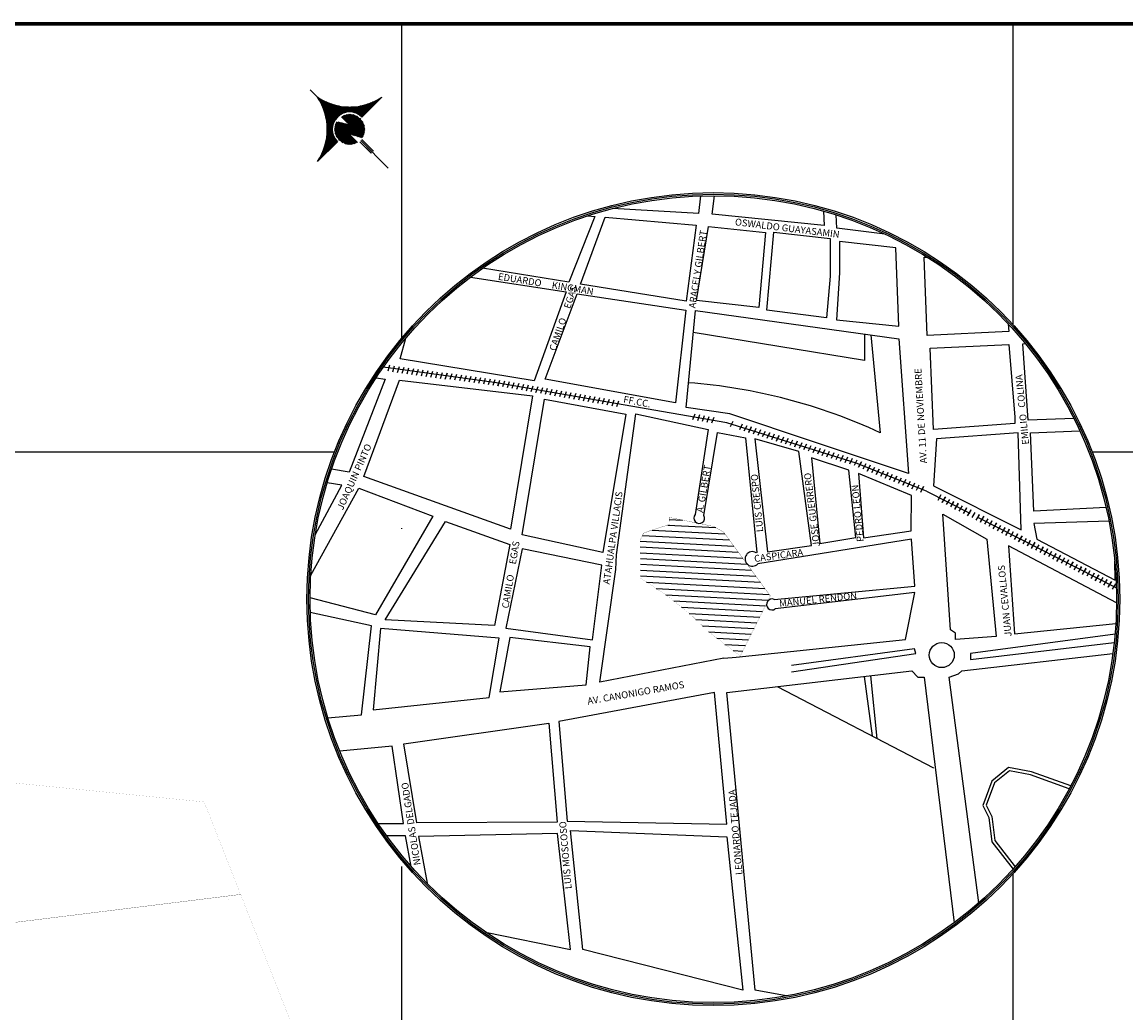
# Model space of a CAD drawing. Extents: x 4918 to 5120, y 9817 to 9955.
# Drawn here: x 5052 to 5097, y 9914 to 9955 of the extents above; entities that cross this region are included whole.
import ezdxf

# ---------------------------------------------------------------- set-up
doc = ezdxf.new("R2010")
doc.units = 0
doc.header["$MEASUREMENT"] = 0
for name, color, linetype in [('1', 7, 'Continuous'), ('7', 7, 'Continuous'), ('8', 7, 'Continuous')]:
    doc.layers.add(name, color=color, linetype=linetype)
doc.styles.add('STYLE1', font='txt', dxfattribs={"height": 1})
doc.linetypes.add('TRACKS', pattern='A,3.81,[130,ltypeshp.shx,S=6.35,R=0,X=0,Y=0],3.81', length=7.62)

# ---------------------------------------------------------------- blocks, each defined once
blk = doc.blocks.new('*X0')
at = {"color": 0}
for p, q in [((30.113, 54.685), (30.218, 54.79)), ((30.242, 54.699), (30.143, 54.798)), ((30.145, 54.805), (30.201, 54.862)), ((30.212, 54.818), (30.16, 54.87)), ((30.171, 54.919), (30.186, 54.934)), ((30.186, 54.932), (30.175, 54.943)), ((28.099, 51.964), (30.393, 54.258)), ((28.187, 51.964), (30.419, 54.195)), ((28.276, 51.964), (30.446, 54.134)), ((28.364, 51.964), (30.474, 54.074)), ((29.557, 53.51), (30.367, 54.321)), ((29.719, 53.761), (30.343, 54.385)), ((29.829, 53.959), (30.32, 54.45)), ((31.917, 51.964), (29.86, 54.021)), ((32.005, 51.964), (29.889, 54.08)), ((29.912, 54.13), (30.297, 54.516)), ((32.093, 51.964), (29.917, 54.141)), ((32.182, 51.964), (29.944, 54.202)), ((31.17, 53.064), (29.97, 54.264)), ((29.978, 54.285), (30.276, 54.583)), ((30.78, 53.543), (29.995, 54.328)), ((30.626, 53.785), (30.019, 54.392)), ((30.032, 54.427), (30.256, 54.651)), ((30.52, 53.979), (30.042, 54.457)), ((30.44, 54.148), (30.064, 54.523)), ((30.076, 54.56), (30.236, 54.72)), ((30.375, 54.301), (30.086, 54.59)), ((30.322, 54.442), (30.106, 54.659)), ((30.279, 54.574), (30.125, 54.728)), ((28.453, 51.964), (30.503, 54.014)), ((28.541, 51.964), (30.532, 53.955)), ((29.715, 53.016), (29.413, 53.319)), ((29.778, 53.042), (29.452, 53.368)), ((29.844, 53.064), (29.49, 53.418)), ((29.914, 53.083), (29.528, 53.469)), ((29.987, 53.098), (29.564, 53.521)), ((30.065, 53.108), (29.6, 53.573)), ((30.148, 53.113), (29.636, 53.626)), ((29.65, 52.985), (30.563, 53.897)), ((30.238, 53.112), (29.67, 53.68)), ((30.335, 53.103), (29.704, 53.735)), ((30.444, 53.083), (29.737, 53.79)), ((30.57, 53.046), (29.769, 53.847)), ((30.73, 52.974), (29.8, 53.904)), ((29.805, 53.051), (30.594, 53.84)), ((31.828, 51.964), (29.83, 53.962)), ((29.928, 53.086), (30.626, 53.784)), ((30.035, 53.105), (30.659, 53.729)), ((30.132, 53.113), (30.693, 53.674)), ((30.221, 53.113), (30.728, 53.62)), ((30.303, 53.107), (30.763, 53.567)), ((30.38, 53.096), (30.799, 53.515)), ((30.453, 53.081), (30.836, 53.463)), ((30.523, 53.062), (30.873, 53.413)), ((30.588, 53.039), (30.912, 53.362)), ((30.651, 53.013), (30.951, 53.313)), ((28.011, 51.964), (28.633, 52.586)), ((29.05, 52.179), (28.639, 52.59)), ((29.066, 52.251), (28.69, 52.627)), ((29.086, 52.32), (28.741, 52.665)), ((29.109, 52.385), (28.791, 52.703)), ((29.136, 52.447), (28.84, 52.743)), ((29.165, 52.506), (28.888, 52.783)), ((29.197, 52.562), (28.936, 52.823)), ((29.232, 52.615), (28.983, 52.865)), ((29.269, 52.667), (29.029, 52.907)), ((29.309, 52.715), (29.075, 52.95)), ((29.351, 52.762), (29.12, 52.993)), ((29.396, 52.805), (29.164, 53.038)), ((29.443, 52.847), (29.207, 53.083)), ((29.492, 52.886), (29.25, 53.128)), ((29.544, 52.922), (29.292, 53.175)), ((29.599, 52.956), (29.333, 53.222)), ((29.656, 52.988), (29.373, 53.27)), ((30.71, 52.984), (30.991, 53.265)), ((30.767, 52.953), (31.031, 53.217)), ((30.821, 52.918), (31.072, 53.17)), ((30.873, 52.882), (31.114, 53.123)), ((30.922, 52.842), (31.157, 53.078)), ((30.969, 52.801), (31.201, 53.033)), ((31.013, 52.756), (31.245, 52.988)), ((31.055, 52.71), (31.29, 52.945)), ((31.094, 52.661), (31.335, 52.902)), ((31.131, 52.61), (31.382, 52.86)), ((31.166, 52.556), (31.429, 52.819)), ((31.198, 52.499), (31.477, 52.778)), ((31.227, 52.44), (31.525, 52.738)), ((31.253, 52.378), (31.574, 52.699)), ((31.276, 52.312), (31.624, 52.661)), ((32.27, 51.964), (31.28, 52.954)), ((31.295, 52.243), (31.675, 52.623)), ((31.311, 52.171), (31.727, 52.586)), ((32.359, 51.964), (31.759, 52.564)), ((27.215, 51.964), (27.224, 51.973)), ((27.232, 51.964), (27.223, 51.973)), ((27.32, 51.964), (27.296, 51.989)), ((27.304, 51.964), (27.339, 51.999)), ((27.409, 51.964), (27.367, 52.006)), ((27.392, 51.964), (27.458, 52.03)), ((27.497, 51.964), (27.437, 52.024)), ((27.48, 51.964), (27.584, 52.067)), ((27.586, 51.964), (27.506, 52.044)), ((27.569, 51.964), (27.717, 52.112)), ((27.674, 51.964), (27.574, 52.064)), ((27.762, 51.964), (27.641, 52.086)), ((27.657, 51.964), (27.859, 52.166)), ((27.851, 51.964), (27.706, 52.108)), ((27.745, 51.964), (28.013, 52.232)), ((27.939, 51.964), (27.771, 52.132)), ((27.834, 51.964), (28.185, 52.315)), ((28.028, 51.964), (27.835, 52.156)), ((28.116, 51.964), (27.898, 52.182)), ((27.922, 51.964), (28.383, 52.424)), ((28.204, 51.964), (27.96, 52.208)), ((28.293, 51.964), (28.021, 52.235)), ((28.381, 51.964), (28.081, 52.264)), ((28.47, 51.964), (28.141, 52.293)), ((28.558, 51.964), (28.199, 52.322)), ((28.646, 51.964), (28.257, 52.353)), ((28.735, 51.964), (28.314, 52.385)), ((28.823, 51.964), (28.37, 52.417)), ((28.911, 51.964), (28.425, 52.45)), ((29, 51.964), (28.48, 52.484)), ((29.031, 52.021), (28.534, 52.519)), ((29.038, 52.102), (28.586, 52.554)), ((28.629, 51.964), (29.159, 52.493)), ((28.718, 51.964), (29.092, 52.339)), ((28.806, 51.964), (29.058, 52.215)), ((28.895, 51.964), (29.039, 52.108)), ((28.983, 51.964), (29.031, 52.012)), ((31.74, 51.964), (31.189, 52.514)), ((31.651, 51.964), (31.262, 52.354)), ((31.563, 51.964), (31.299, 52.228)), ((31.475, 51.964), (31.319, 52.119)), ((31.322, 52.094), (31.779, 52.55)), ((31.386, 51.964), (31.328, 52.022)), ((31.329, 52.012), (31.832, 52.515)), ((31.369, 51.964), (31.886, 52.48)), ((31.458, 51.964), (31.94, 52.446)), ((31.546, 51.964), (31.996, 52.413)), ((31.635, 51.964), (32.052, 52.381)), ((31.723, 51.964), (32.109, 52.35)), ((31.811, 51.964), (32.166, 52.319)), ((31.9, 51.964), (32.225, 52.289)), ((31.988, 51.964), (32.285, 52.26)), ((32.447, 51.964), (32, 52.41)), ((32.077, 51.964), (32.345, 52.232)), ((32.165, 51.964), (32.406, 52.205)), ((32.535, 51.964), (32.195, 52.305)), ((32.253, 51.964), (32.468, 52.179)), ((32.342, 51.964), (32.531, 52.154)), ((32.624, 51.964), (32.364, 52.224)), ((32.43, 51.964), (32.595, 52.129)), ((32.712, 51.964), (32.517, 52.159)), ((32.518, 51.964), (32.66, 52.106)), ((32.607, 51.964), (32.726, 52.083)), ((32.801, 51.964), (32.658, 52.107)), ((32.695, 51.964), (32.793, 52.062)), ((32.784, 51.964), (32.861, 52.041)), ((32.889, 51.964), (32.79, 52.063)), ((32.872, 51.964), (32.93, 52.022)), ((32.977, 51.964), (32.915, 52.026)), ((32.96, 51.964), (33, 52.004)), ((33.066, 51.964), (33.034, 51.996)), ((33.049, 51.964), (33.072, 51.987)), ((33.137, 51.964), (33.144, 51.971)), ((33.154, 51.964), (33.148, 51.97))]:
    blk.add_line(p, q, dxfattribs=at)

msp = doc.modelspace()

# ---------------------------------------------------------------- hatches: boundary and pattern name
at = {"layer": '8', "linetype": 'Continuous'}
h = msp.add_hatch(dxfattribs=at)
h.set_pattern_fill('ANSI31', color=4, scale=1.898438, angle=-48.0413, style=0)
h.set_pattern_definition([(356.958724, (4612.47214, 9860.10384), (0.01259028, 0.23697046), [])])
h.paths.add_polyline_path([(5079.421, 9930.537), (5080.127, 9929.86), (5081.436, 9928.843), (5082.668, 9931.309), (5080.763, 9933.91), (5080.365, 9934.144), (5078.529, 9934.52), (5078.54, 9934.223), (5078.131, 9934.098), (5077.685, 9933.95), (5077.481, 9933.87), (5077.35, 9933.595), (5077.351, 9932.603), (5077.351, 9932.27), (5077.352, 9932.036), (5078.441, 9931.325)])

# ---------------------------------------------------------------- linework, layer by layer
at = {"layer": '1', "color": 7, "linetype": 'Continuous', "const_width": 0.0025}
msp.add_lwpolyline([(5059.509, 9922.88), (5020.509, 9926.782), (5010.661, 9927.792), (4975.04, 9931.37), (4963.45, 9927.7), (4945.61, 9914.52), (4939.118, 9909.718), (4923.75, 9898.36), (4929.76, 9893.36), (4925, 9883.13), (4920.05, 9871.78), (4918.02, 9866.389), (4921.1, 9858.979), (4944.018, 9838.409), (4954.633, 9828.88), (4955.639, 9829.413), (5040.16, 9859.396), (5073.096, 9862.752), (5082.803, 9863.741), (5081.844, 9866.178), (5081.096, 9868.077)], close=True, dxfattribs=at)
at = {"layer": '7', "color": 10, "const_width": 0.01}
msp.add_lwpolyline([(5046.584, 9917.313), (5060.999, 9919.098)], dxfattribs=at)
at = {"layer": '7', "color": 4}
msp.add_lwpolyline([(5060.491, 9918.876), (5060.491, 9918.876)], dxfattribs=at)
at = {"layer": '8', "color": 2}
for p, q in [((5067.6, 9941.853), (5067.6, 9954.7)), ((5092.6, 9942.435), (5092.6, 9954.7)), ((4930.288, 9937.2), (5064.843, 9937.2)), ((5095.831, 9937.2), (5120.1, 9937.2)), ((5067.6, 9934.054), (5067.6, 9934.078)), ((5067.6, 9817.2), (5067.6, 9920.243)), ((5092.6, 9880.95), (5092.6, 9919.948))]:
    msp.add_line(p, q, dxfattribs=at)
at = {"layer": '8', "color": 4}
for p, q in [((5064.164, 9951.688), (5063.85, 9952.003)), ((5065.963, 9950.89), (5066.772, 9951.699)), ((5064.147, 9949.075), (5064.957, 9949.884)), ((5065.875, 9949.884), (5066.351, 9949.408)), ((5065.919, 9949.928), (5067.041, 9948.806)), ((5065.963, 9949.971), (5066.439, 9949.495)), ((5065.963, 9949.971), (5066.439, 9949.495))]:
    msp.add_line(p, q, dxfattribs=at)
at = {"layer": '8'}
for p, q in [((5065.976, 9950.046), (5065.119, 9950.903)), ((5065.993, 9950.073), (5065.145, 9950.92)), ((5066.008, 9950.101), (5065.174, 9950.935)), ((5066.022, 9950.13), (5065.203, 9950.95)), ((5066.036, 9950.161), (5065.234, 9950.963)), ((5066.047, 9950.193), (5065.266, 9950.974)), ((5066.057, 9950.227), (5065.3, 9950.984)), ((5066.066, 9950.262), (5065.335, 9950.993)), ((5066.072, 9950.299), (5065.372, 9950.999)), ((5066.076, 9950.339), (5065.412, 9951.004)), ((5066.078, 9950.381), (5065.453, 9951.005)), ((5066.077, 9950.426), (5065.498, 9951.004)), ((5066.072, 9950.474), (5065.547, 9950.999)), ((5066.062, 9950.528), (5065.601, 9950.989)), ((5066.044, 9950.59), (5065.663, 9950.971)), ((5066.012, 9950.666), (5065.739, 9950.939)), ((5065.508, 9949.77), (5064.843, 9950.435)), ((5065.547, 9949.775), (5064.847, 9950.474)), ((5065.584, 9949.781), (5064.854, 9950.512)), ((5065.62, 9949.789), (5064.862, 9950.547)), ((5065.653, 9949.799), (5064.872, 9950.581)), ((5065.686, 9949.811), (5064.884, 9950.613)), ((5065.716, 9949.824), (5064.897, 9950.644)), ((5065.746, 9949.838), (5064.911, 9950.673)), ((5065.774, 9949.854), (5064.927, 9950.701)), ((5065.512, 9950.159), (5064.983, 9950.689)), ((5065.57, 9950.145), (5065.039, 9950.676)), ((5065.628, 9950.131), (5065.096, 9950.663)), ((5065.686, 9950.117), (5065.152, 9950.651)), ((5065.744, 9950.103), (5065.208, 9950.638)), ((5065.802, 9950.088), (5065.265, 9950.626)), ((5065.86, 9950.074), (5065.321, 9950.613)), ((5065.918, 9950.06), (5065.377, 9950.601)), ((5065.919, 9950.802), (5065.875, 9950.846)), ((5065.466, 9949.768), (5064.841, 9950.393)), ((5065.421, 9949.77), (5064.842, 9950.348)), ((5065.372, 9949.775), (5064.847, 9950.299)), ((5065.318, 9949.785), (5064.857, 9950.246)), ((5065.257, 9949.803), (5064.875, 9950.184)), ((5065.181, 9949.835), (5064.907, 9950.108)), ((5065.044, 9949.928), (5065, 9949.971))]:
    msp.add_line(p, q, dxfattribs=at)
at = {"layer": '8', "color": 6}
for p, q in [((5079.746, 9946.953), (5079.83, 9947.664)), ((5079.746, 9946.953), (5076.217, 9947.149)), ((5085.389, 9946.344), (5085.356, 9946.89)), ((5087.348, 9946.108), (5085.389, 9946.344)), ((5090.035, 9929.92), (5089.729, 9934.65)), ((5089.729, 9934.65), (5091.523, 9933.624)), ((5096.524, 9934.363), (5093.445, 9934.264)), ((5093.445, 9934.264), (5093.573, 9933.623)), ((5088.448, 9933.625), (5082.156, 9932.621)), ((5088.577, 9931.704), (5088.448, 9933.625)), ((5091.523, 9933.624), (5091.909, 9929.652)), ((5096.835, 9931.024), (5092.411, 9933.356)), ((5092.411, 9933.356), (5092.661, 9929.755)), ((5093.573, 9933.623), (5096.777, 9931.956)), ((5076.342, 9932.382), (5076.379, 9932.983)), ((5075.699, 9927.773), (5076.342, 9932.382)), ((5096.777, 9931.956), (5096.761, 9932.736)), ((5082.829, 9931.164), (5088.577, 9931.704)), ((5088.578, 9931.447), (5082.872, 9930.772)), ((5088.194, 9929.526), (5088.578, 9931.447)), ((5092.661, 9929.755), (5096.805, 9930.172)), ((5090.244, 9929.781), (5090.035, 9929.92)), ((5090.244, 9929.525), (5090.244, 9929.781)), ((5096.773, 9929.738), (5090.861, 9928.949)), ((5081.265, 9928.795), (5088.194, 9929.526)), ((5091.909, 9929.652), (5090.244, 9929.525)), ((5090.862, 9928.7), (5096.74, 9929.4)), ((5080.763, 9928.76), (5075.699, 9927.773)), ((5080.763, 9928.76), (5081.265, 9928.795)), ((5088.565, 9929.136), (5083.537, 9928.455)), ((5083.537, 9928.207), (5088.627, 9928.95)), ((5088.627, 9928.95), (5088.565, 9929.136)), ((5090.861, 9928.949), (5090.862, 9928.7))]:
    msp.add_line(p, q, dxfattribs=at)
at = {"layer": '8', "color": 2, "linetype": 'Continuous'}
for p, q in [((5067.093, 9940.738), (5067.015, 9940.497)), ((5067.286, 9940.702), (5067.207, 9940.461)), ((5067.481, 9940.674), (5067.403, 9940.433)), ((5067.676, 9940.646), (5067.598, 9940.406)), ((5067.872, 9940.62), (5067.794, 9940.379)), ((5068.067, 9940.592), (5067.989, 9940.351)), ((5068.263, 9940.564), (5068.184, 9940.324)), ((5068.459, 9940.539), (5068.381, 9940.298)), ((5068.654, 9940.511), (5068.576, 9940.27)), ((5068.849, 9940.483), (5068.771, 9940.243)), ((5069.045, 9940.456), (5068.967, 9940.216)), ((5069.24, 9940.429), (5069.162, 9940.188)), ((5069.436, 9940.401), (5069.358, 9940.161)), ((5069.442, 9940.421), (5069.364, 9940.181)), ((5069.638, 9940.393), (5069.559, 9940.153)), ((5069.833, 9940.366), (5069.755, 9940.126)), ((5070.029, 9940.339), (5069.95, 9940.099)), ((5070.224, 9940.311), (5070.146, 9940.071)), ((5070.419, 9940.284), (5070.341, 9940.043)), ((5070.615, 9940.258), (5070.537, 9940.018)), ((5070.811, 9940.23), (5070.732, 9939.99)), ((5071.006, 9940.203), (5070.928, 9939.962)), ((5071.202, 9940.176), (5071.124, 9939.936)), ((5071.397, 9940.148), (5071.319, 9939.908)), ((5071.593, 9940.121), (5071.514, 9939.88)), ((5071.593, 9940.122), (5071.515, 9939.882)), ((5071.793, 9940.093), (5071.706, 9939.855)), ((5071.987, 9940.058), (5071.9, 9939.821)), ((5072.182, 9940.024), (5072.095, 9939.787)), ((5072.376, 9939.989), (5072.289, 9939.752)), ((5072.57, 9939.955), (5072.483, 9939.717)), ((5072.765, 9939.922), (5072.678, 9939.685)), ((5072.959, 9939.887), (5072.872, 9939.65)), ((5073.154, 9939.853), (5073.067, 9939.615)), ((5073.348, 9939.819), (5073.261, 9939.581)), ((5073.542, 9939.784), (5073.455, 9939.546)), ((5073.737, 9939.751), (5073.65, 9939.513)), ((5073.737, 9939.749), (5073.65, 9939.512)), ((5073.931, 9939.716), (5073.844, 9939.479)), ((5074.126, 9939.682), (5074.039, 9939.445)), ((5074.32, 9939.647), (5074.233, 9939.41)), ((5074.514, 9939.613), (5074.427, 9939.375)), ((5074.709, 9939.58), (5074.622, 9939.343)), ((5074.903, 9939.545), (5074.816, 9939.308)), ((5075.098, 9939.511), (5075.011, 9939.273)), ((5075.292, 9939.477), (5075.205, 9939.239)), ((5075.486, 9939.442), (5075.399, 9939.204)), ((5075.681, 9939.407), (5075.594, 9939.17)), ((5075.683, 9939.414), (5075.596, 9939.176)), ((5075.877, 9939.38), (5075.791, 9939.142)), ((5076.072, 9939.346), (5075.985, 9939.108)), ((5076.266, 9939.311), (5076.179, 9939.073)), ((5076.46, 9939.276), (5076.373, 9939.039)), ((5079.575, 9938.741), (5079.488, 9938.503)), ((5079.77, 9938.706), (5079.683, 9938.469)), ((5079.964, 9938.672), (5079.877, 9938.435)), ((5080.158, 9938.637), (5080.071, 9938.4)), ((5080.353, 9938.603), (5080.266, 9938.365)), ((5081.138, 9938.442), (5081.027, 9938.215)), ((5081.512, 9938.324), (5081.402, 9938.096)), ((5081.517, 9938.334), (5081.407, 9938.106)), ((5081.702, 9938.269), (5081.591, 9938.042)), ((5081.887, 9938.206), (5081.777, 9937.979)), ((5081.891, 9938.215), (5081.781, 9937.988)), ((5082.077, 9938.152), (5081.966, 9937.924)), ((5082.262, 9938.089), (5082.152, 9937.862)), ((5082.267, 9938.098), (5082.156, 9937.87)), ((5082.452, 9938.035), (5082.341, 9937.807)), ((5082.637, 9937.972), (5082.527, 9937.744)), ((5082.642, 9937.981), (5082.531, 9937.753)), ((5082.827, 9937.917), (5082.716, 9937.69)), ((5083.013, 9937.855), (5082.902, 9937.627)), ((5083.017, 9937.863), (5082.906, 9937.636)), ((5083.202, 9937.8), (5083.092, 9937.572)), ((5083.388, 9937.737), (5083.277, 9937.51)), ((5083.392, 9937.746), (5083.281, 9937.519)), ((5083.577, 9937.683), (5083.467, 9937.455)), ((5083.763, 9937.62), (5083.652, 9937.392)), ((5083.767, 9937.629), (5083.657, 9937.401)), ((5083.952, 9937.566), (5083.842, 9937.338)), ((5084.138, 9937.503), (5084.027, 9937.275)), ((5084.142, 9937.512), (5084.032, 9937.284)), ((5084.327, 9937.448), (5084.217, 9937.221)), ((5084.513, 9937.386), (5084.402, 9937.158)), ((5084.517, 9937.394), (5084.407, 9937.167)), ((5084.703, 9937.331), (5084.592, 9937.103)), ((5084.888, 9937.268), (5084.778, 9937.041)), ((5084.892, 9937.277), (5084.782, 9937.05)), ((5085.078, 9937.214), (5084.967, 9936.986)), ((5085.263, 9937.151), (5085.153, 9936.923)), ((5085.268, 9937.16), (5085.157, 9936.932)), ((5085.453, 9937.097), (5085.342, 9936.869)), ((5085.638, 9937.034), (5085.528, 9936.806)), ((5085.643, 9937.043), (5085.532, 9936.815)), ((5085.828, 9936.979), (5085.717, 9936.752)), ((5086.013, 9936.916), (5085.903, 9936.689)), ((5086.018, 9936.925), (5085.907, 9936.698)), ((5086.203, 9936.862), (5086.093, 9936.634)), ((5086.385, 9936.777), (5086.264, 9936.555)), ((5086.396, 9936.797), (5086.274, 9936.574)), ((5086.572, 9936.714), (5086.451, 9936.492)), ((5086.743, 9936.621), (5086.622, 9936.399)), ((5086.753, 9936.641), (5086.632, 9936.419)), ((5086.759, 9936.651), (5086.638, 9936.429)), ((5086.93, 9936.558), (5086.808, 9936.336)), ((5087.107, 9936.477), (5086.986, 9936.255)), ((5087.117, 9936.496), (5086.996, 9936.274)), ((5087.117, 9936.495), (5086.996, 9936.273)), ((5087.294, 9936.414), (5087.172, 9936.191)), ((5087.471, 9936.333), (5087.35, 9936.111)), ((5087.481, 9936.352), (5087.36, 9936.13)), ((5087.481, 9936.351), (5087.36, 9936.129)), ((5087.658, 9936.269), (5087.536, 9936.047)), ((5087.835, 9936.188), (5087.714, 9935.966)), ((5087.845, 9936.208), (5087.724, 9935.986)), ((5087.845, 9936.207), (5087.724, 9935.984)), ((5088.021, 9936.125), (5087.9, 9935.903)), ((5088.199, 9936.044), (5088.078, 9935.822)), ((5088.209, 9936.063), (5088.088, 9935.841)), ((5088.209, 9936.062), (5088.088, 9935.84)), ((5088.385, 9935.981), (5088.264, 9935.759)), ((5088.563, 9935.9), (5088.442, 9935.678)), ((5088.573, 9935.919), (5088.452, 9935.697)), ((5088.573, 9935.918), (5088.452, 9935.696)), ((5088.749, 9935.836), (5088.628, 9935.614)), ((5088.927, 9935.755), (5088.806, 9935.533)), ((5088.937, 9935.774), (5088.815, 9935.551)), ((5088.937, 9935.775), (5088.816, 9935.553)), ((5089.642, 9935.436), (5089.521, 9935.214)), ((5089.811, 9935.328), (5089.679, 9935.112)), ((5089.822, 9935.347), (5089.69, 9935.131)), ((5089.831, 9935.361), (5089.699, 9935.146)), ((5089.994, 9935.255), (5089.862, 9935.04)), ((5090.166, 9935.159), (5090.034, 9934.944)), ((5090.165, 9935.17), (5090.044, 9934.948)), ((5090.345, 9935.081), (5090.213, 9934.865)), ((5090.354, 9935.095), (5090.222, 9934.88)), ((5090.333, 9935.062), (5090.201, 9934.846)), ((5090.517, 9934.989), (5090.385, 9934.774)), ((5090.688, 9934.893), (5090.556, 9934.678)), ((5090.688, 9934.904), (5090.567, 9934.682)), ((5090.856, 9934.796), (5090.724, 9934.58)), ((5090.868, 9934.815), (5090.736, 9934.599)), ((5090.876, 9934.829), (5090.744, 9934.613)), ((5091.039, 9934.723), (5090.907, 9934.508)), ((5091.21, 9934.638), (5091.089, 9934.416)), ((5091.211, 9934.627), (5091.079, 9934.411)), ((5091.379, 9934.53), (5091.247, 9934.314)), ((5091.39, 9934.549), (5091.258, 9934.333)), ((5091.399, 9934.563), (5091.267, 9934.347)), ((5091.562, 9934.457), (5091.43, 9934.241)), ((5091.734, 9934.361), (5091.602, 9934.145)), ((5091.733, 9934.372), (5091.612, 9934.15)), ((5091.901, 9934.264), (5091.769, 9934.048)), ((5091.913, 9934.283), (5091.781, 9934.067)), ((5091.922, 9934.297), (5091.79, 9934.081)), ((5092.085, 9934.191), (5091.953, 9933.975)), ((5092.256, 9934.095), (5092.124, 9933.879)), ((5092.256, 9934.106), (5092.134, 9933.884)), ((5092.424, 9933.998), (5092.292, 9933.782)), ((5092.435, 9934.017), (5092.303, 9933.801)), ((5092.444, 9934.031), (5092.312, 9933.815)), ((5092.607, 9933.925), (5092.475, 9933.709)), ((5092.779, 9933.829), (5092.647, 9933.613)), ((5092.778, 9933.84), (5092.657, 9933.618)), ((5092.947, 9933.732), (5092.814, 9933.516)), ((5092.958, 9933.751), (5092.826, 9933.535)), ((5092.967, 9933.765), (5092.835, 9933.549)), ((5093.13, 9933.659), (5092.998, 9933.443)), ((5093.302, 9933.563), (5093.17, 9933.347)), ((5093.301, 9933.574), (5093.18, 9933.352)), ((5093.469, 9933.466), (5093.337, 9933.25)), ((5093.481, 9933.484), (5093.349, 9933.269)), ((5093.49, 9933.499), (5093.358, 9933.283)), ((5093.653, 9933.393), (5093.521, 9933.177)), ((5093.824, 9933.297), (5093.692, 9933.081)), ((5093.823, 9933.308), (5093.702, 9933.086)), ((5093.992, 9933.2), (5093.86, 9932.984)), ((5094.003, 9933.218), (5093.871, 9933.003)), ((5094.012, 9933.233), (5093.88, 9933.017)), ((5094.175, 9933.127), (5094.043, 9932.911)), ((5094.347, 9933.031), (5094.215, 9932.815)), ((5094.346, 9933.042), (5094.225, 9932.82)), ((5094.514, 9932.933), (5094.382, 9932.718)), ((5094.526, 9932.952), (5094.394, 9932.737)), ((5094.535, 9932.967), (5094.403, 9932.751)), ((5094.698, 9932.861), (5094.566, 9932.645)), ((5094.87, 9932.765), (5094.738, 9932.549)), ((5094.869, 9932.776), (5094.748, 9932.553)), ((5095.037, 9932.667), (5094.905, 9932.452)), ((5095.049, 9932.686), (5094.917, 9932.47)), ((5095.057, 9932.701), (5094.925, 9932.485)), ((5095.22, 9932.595), (5095.088, 9932.379)), ((5095.392, 9932.499), (5095.26, 9932.283)), ((5095.391, 9932.51), (5095.27, 9932.287)), ((5095.56, 9932.401), (5095.428, 9932.185)), ((5095.571, 9932.42), (5095.439, 9932.204)), ((5095.58, 9932.435), (5095.448, 9932.219)), ((5095.743, 9932.329), (5095.611, 9932.113)), ((5095.915, 9932.233), (5095.783, 9932.017)), ((5095.914, 9932.243), (5095.793, 9932.021)), ((5096.082, 9932.135), (5095.95, 9931.919)), ((5096.094, 9932.154), (5095.962, 9931.938)), ((5096.103, 9932.169), (5095.971, 9931.953)), ((5096.266, 9932.063), (5096.134, 9931.847)), ((5096.437, 9931.967), (5096.305, 9931.751)), ((5096.437, 9931.977), (5096.316, 9931.755)), ((5096.605, 9931.869), (5096.473, 9931.653)), ((5096.617, 9931.888), (5096.484, 9931.672)), ((5096.625, 9931.902), (5096.493, 9931.687)), ((5096.788, 9931.797), (5096.656, 9931.581))]:
    msp.add_line(p, q, dxfattribs=at)
at = {"layer": '8', "color": 6, "linetype": 'TRACKS'}
for p, q in [((5089.058, 9935.592), (5090.824, 9934.693)), ((5091.165, 9934.519), (5096.829, 9931.636))]:
    msp.add_line(p, q, dxfattribs=at)
at = {"layer": '8', "color": 7, "const_width": 0.15}
for points in [[(4917.6, 9817.2), (4917.6, 9954.7), (5120.1, 9954.7), (5120.1, 9817.2)], [(5120.1, 9817.2), (4917.6, 9817.2), (4917.6, 9954.7), (5120.1, 9954.7)]]:
    msp.add_lwpolyline(points, close=True, dxfattribs=at)
at = {"layer": '8', "color": 4, "const_width": 0.0495}
for points in [[(5065.963, 9949.971), (5066.439, 9949.495)], [(5065.875, 9949.884), (5066.351, 9949.408)]]:
    msp.add_lwpolyline(points, dxfattribs=at)
at = {"layer": '8', "color": 6}
for points in [[(5084.84, 9947.046), (5084.873, 9946.46), (5080.289, 9946.919), (5080.383, 9947.672)], [(5075.209, 9946.855), (5075.494, 9946.822), (5074.43, 9944.141), (5070.899, 9944.705)], [(5092.395, 9942.435), (5092.421, 9942.115), (5089.085, 9941.953), (5088.956, 9945.156), (5089.086, 9945.161)], [(5070.408, 9944.349), (5074.318, 9943.741), (5073.014, 9940.098), (5067.527, 9941.008), (5067.762, 9941.853)], [(5086.523, 9942.021), (5086.523, 9940.929), (5079.517, 9942.079)], [(5095.088, 9938.563), (5093.219, 9938.491), (5092.992, 9941.622), (5093.101, 9941.628)], [(5066.547, 9940.231), (5066.912, 9940.172), (5065.444, 9936.367), (5064.721, 9936.495)], [(5076.379, 9932.983), (5077.172, 9938.755), (5080.119, 9938.113), (5079.598, 9934.635)], [(5079.954, 9934.594), (5080.503, 9937.985), (5081.651, 9937.775), (5082.12, 9933.077), (5082.091, 9933.075)], [(5096.404, 9934.923), (5093.445, 9934.776), (5093.315, 9937.979), (5095.329, 9938.061)], [(5063.868, 9932.16), (5065.837, 9935.716), (5068.866, 9934.563), (5066.514, 9930.529), (5063.839, 9931.225)], [(5064.05, 9933.803), (5065.135, 9935.833), (5064.539, 9935.928)], [(5064.569, 9926.32), (5065.947, 9926.45), (5066.35, 9930.087), (5063.848, 9930.631)], [(5091.202, 9918.758), (5089.988, 9927.987), (5090.373, 9928.115), (5090.501, 9928.243), (5096.685, 9928.948)], [(5083.321, 9914.947), (5082.05, 9915.179), (5080.892, 9927.351), (5088.451, 9928.244), (5088.707, 9927.988), (5088.963, 9927.988), (5090.184, 9917.936)], [(5086.509, 9928.015), (5086.834, 9925.581)], [(5086.767, 9928.045), (5087.024, 9925.482)], [(5082.942, 9927.606), (5089.349, 9924.272)], [(5066.629, 9921.993), (5067.667, 9921.993), (5067.197, 9925.158), (5065.054, 9924.959)], [(5094.96, 9923.533), (5093.347, 9924.106), (5092.415, 9924.292), (5091.733, 9923.734), (5091.361, 9922.741), (5091.609, 9922.244), (5091.734, 9921.251), (5092.6, 9920.137)], [(5094.9, 9923.42), (5093.313, 9923.983), (5092.449, 9924.157), (5091.839, 9923.658), (5091.499, 9922.748), (5091.732, 9922.281), (5091.855, 9921.301), (5092.686, 9920.233)], [(5071.015, 9917.561), (5074.491, 9916.848), (5073.965, 9921.595), (5068.27, 9921.474), (5068.626, 9919.553)], [(5067.98, 9920.243), (5067.747, 9921.491), (5066.979, 9921.491)]]:
    msp.add_lwpolyline(points, dxfattribs=at)
for points in [[(5079.636, 9946.475), (5079.22, 9943.367), (5074.898, 9944.055), (5075.914, 9946.791)], [(5082.47, 9946.173), (5082.199, 9943.098), (5079.646, 9943.395), (5080.145, 9946.409)], [(5085.112, 9945.927), (5085.113, 9944.389), (5084.964, 9942.673), (5082.523, 9942.999), (5082.806, 9946.184)], [(5087.803, 9945.541), (5085.496, 9945.798), (5085.497, 9944.517), (5085.37, 9942.595), (5087.932, 9942.338)], [(5079.21, 9942.997), (5078.787, 9939.201), (5073.455, 9940.166), (5074.765, 9943.656)], [(5079.604, 9942.982), (5087.932, 9941.825), (5088.319, 9936.316), (5088.319, 9936.316), (5084.475, 9937.599), (5081.015, 9938.754), (5079.221, 9939.011)], [(5089.203, 9941.436), (5092.422, 9941.594), (5092.674, 9938.62), (5092.674, 9938.364), (5089.343, 9938.109)], [(5072.933, 9939.492), (5072.035, 9934.031), (5066.035, 9936.191), (5067.504, 9940.124)], [(5076.751, 9938.736), (5075.812, 9933.083), (5072.513, 9933.801), (5073.428, 9939.35)], [(5092.803, 9937.98), (5089.472, 9937.725), (5089.344, 9935.803), (5092.933, 9934.008)], [(5083.835, 9937.215), (5082.041, 9937.728), (5082.555, 9933.116), (5084.349, 9933.371)], [(5085.885, 9936.445), (5084.347, 9936.958), (5084.696, 9933.452), (5086.173, 9933.693)], [(5088.432, 9933.963), (5088.448, 9935.419), (5086.269, 9936.317), (5086.486, 9933.678)], [(5066.918, 9930.327), (5069.375, 9934.352), (5072.018, 9933.413), (5071.384, 9930.09)], [(5072.513, 9933.236), (5071.844, 9929.984), (5075.389, 9929.508), (5075.778, 9932.562)], [(5076.342, 9932.382), (5076.342, 9932.382)], [(5066.723, 9929.979), (5066.421, 9926.646), (5071.169, 9927.149), (5071.572, 9929.573)], [(5075.295, 9929.22), (5072.007, 9929.604), (5071.604, 9927.382), (5075.138, 9927.675)], [(5074.016, 9926.177), (5074.36, 9922.101), (5080.894, 9921.97), (5080.38, 9927.351)], [(5073.61, 9926.099), (5073.951, 9922.054), (5068.214, 9922.031), (5067.67, 9925.252)], [(5074.488, 9921.716), (5080.895, 9921.457), (5081.538, 9915.179), (5075.003, 9916.847)]]:
    msp.add_lwpolyline(points, close=True, dxfattribs=at)
msp.add_lwpolyline([(5086.776, 9941.986), (5087.165, 9937.982, 0.089651), (5079.319, 9940.028, 0.089651)], format="xyb", dxfattribs=at)
at = {"layer": '8', "color": 6, "linetype": 'TRACKS'}
msp.add_lwpolyline([(5089.058, 9935.592), (5086.177, 9936.734), (5080.891, 9938.387), (5071.47, 9940.017), (5067.329, 9940.587), (5066.837, 9940.657)], dxfattribs=at)
msp.add_lwpolyline([(5089.058, 9935.592), (5086.177, 9936.734), (5080.891, 9938.387), (5071.47, 9940.017), (5067.329, 9940.587), (5066.837, 9940.657)], dxfattribs=at)
at = {"layer": '8', "color": 7}
msp.add_lwpolyline([(5077.351, 9932.153, 0.00949, 0.00949, 0), (5077.351, 9932.27, 0.00949, 0.00949, 0), (5077.351, 9932.603, 0.00949, 0.00949, 0), (5077.35, 9933.595, 0.00949, 0.00949, 0), (5077.481, 9933.87, 0.00949, 0.00949, 0), (5077.685, 9933.95, 0.00949, 0.00949, 0), (5078.131, 9934.098, 0.00949, 0.00949, 0), (5078.54, 9934.223, 0.00949, 0.00949, 0), (5078.529, 9934.52, 0.00949, 0.00949, 0), (5080.365, 9934.144, 0.00949, 0.00949, 0), (5080.763, 9933.91, 0.00949, 0.00949, 0), (5082.668, 9931.309, 0.00949, 0.00949, 0), (5081.521, 9929.015, 0.0038, 0.0038, 0), (5081.436, 9928.843, 0.0038, 0.0038, 0), (5080.127, 9929.86, 0.0038, 0.0038, 0), (5079.421, 9930.537, 0.0038, 0.0038, 0), (5078.441, 9931.325, 0.0038, 0.0038, 0), (5077.352, 9932.036, 0.0038, 0.0038, 0)], format="xyseb", close=True, dxfattribs=at)
at = {"layer": '8', "color": 4}
for radius in [16.625, 16.498]:
    msp.add_circle((5080.337, 9931.174), radius, dxfattribs=at)
at = {"layer": '8', "color": 0}
msp.add_circle((5080.337, 9931.174), 16.562, dxfattribs=at)
at = {"layer": '8', "color": 6}
msp.add_circle((5089.682, 9928.887), 0.512, dxfattribs=at)
at = {"layer": '8', "color": 4}
for centre, radius, start, end in [((5062.185, 9950.387), 2.361, 326.2299, 33.7701), ((5065.46, 9953.662), 2.361, 236.2299, 303.7701), ((5065.46, 9950.387), 0.711, 45, 225)]:
    msp.add_arc(centre, radius, start, end, dxfattribs=at)
at = {"layer": '8', "color": 6}
for centre, radius, start, end in [((5079.761, 9934.489), 0.219, 138.2021, 28.5212), ((5081.933, 9932.821), 0.299, 58.116, 318.0932), ((5082.742, 9930.956), 0.225, 67.182, 305.1263)]:
    msp.add_arc(centre, radius, start, end, dxfattribs=at)

# ---------------------------------------------------------------- block references
at = {"layer": '8', "color": 4, "xscale": 0.6186091054974678, "yscale": 0.6186091054974678, "zscale": 0.6186091054974678, "rotation": 45.00000000005956}
msp.add_blockref('*X0', (5074.989, 9914.455), dxfattribs=at)

# ---------------------------------------------------------------- texts
at = {"layer": '8', "color": 4, "style": 'STYLE1'}
for s, height, rotation, p in [('OSWALDO GUAYASAMIN', 0.28151, 353.047, (5081.209, 9946.469)), ('ARACELY GILBERT', 0.28151, 81.584, (5079.604, 9943.055)), ('EDUARDO     KINGMAN', 0.28151, 350.9288, (5071.514, 9944.239)), ('EDUARDO     KINGMAN', 0.28151, 350.9288, (5071.514, 9944.239)), ('CAMILO     EGAS', 0.28151, 71.0186, (5073.881, 9941.301)), ('AV. 11 DE NOVIEMBRE', 0.28151, 93.3292, (5089.074, 9936.737)), ('EMILIO   COLINA', 0.28151, 95.6208, (5093.254, 9937.511)), ('FF.CC.', 0.2815, 349.5618, (5076.637, 9939.213)), ('JOAQUIN PINTO', 0.28151, 65.8712, (5065.179, 9934.791)), ('JOAQUIN PINTO', 0.28151, 65.8712, (5065.179, 9934.791)), ('A. GILBERT', 0.2815, 80.5238, (5079.918, 9934.696)), ('LUIS CRESPO', 0.28151, 95.6208, (5082.382, 9933.931)), ('LUIS CRESPO', 0.28151, 95.6208, (5082.382, 9933.931)), ('JOSE GUERRERO', 0.28151, 97.1608, (5084.701, 9933.337)), ('ATAHUALPA VILLACIS', 0.28151, 82.0625, (5076.099, 9931.763)), ('PEDRO LEON', 0.2815, 95.6208, (5086.494, 9933.533)), ('PEDRO LEON', 0.2815, 95.6208, (5086.494, 9933.533)), ('CAMILO     EGAS', 0.28151, 80.5238, (5071.957, 9930.779)), ('CAMILO     EGAS', 0.28151, 80.5238, (5071.957, 9930.779)), ('CASPICARA', 0.2815, 7.6894, (5082.027, 9932.688)), ('JUAN CEVALLOS', 0.28151, 95.6208, (5092.542, 9929.655)), ('JUAN CEVALLOS', 0.28151, 95.6208, (5092.542, 9929.655)), ('MANUEL RENDON', 0.28151, 6.0346, (5083.049, 9930.854)), ('AV. CANONIGO RAMOS', 0.28151, 9.8801, (5075.211, 9926.86)), ('NICOLAS DELGADO', 0.28151, 98.713, (5068.366, 9920.313)), ('NICOLAS DELGADO', 0.28151, 98.713, (5068.366, 9920.313)), ('LEONARDO TEJADA', 0.28151, 94.8411, (5081.532, 9919.908)), ('LEONARDO TEJADA', 0.28151, 94.8411, (5081.532, 9919.908)), ('LUIS MOSCOSO', 0.28151, 94.8411, (5074.545, 9919.328)), ('LUIS MOSCOSO', 0.28151, 94.8411, (5074.545, 9919.328))]:
    msp.add_text(s, height=height, rotation=rotation, dxfattribs=at).set_placement(p)

doc.saveas('drawing.dxf')
